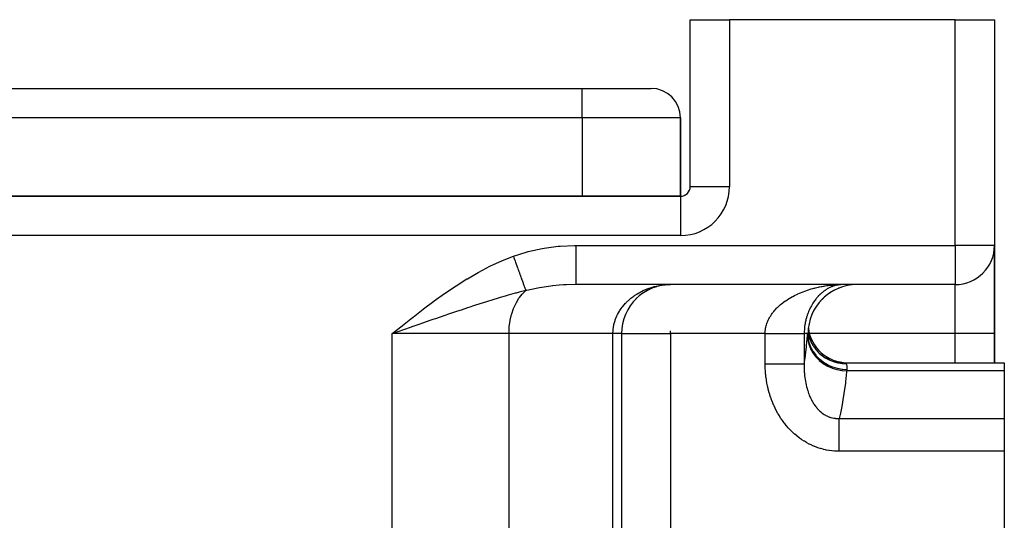
# Model space of a CAD drawing. Extents: x 96 to 1578, y -829 to 295.
# Drawn here: x 615 to 716, y -494 to -443 of the extents above; entities that cross this region are included whole.
import ezdxf

# ---------------------------------------------------------------- set-up
doc = ezdxf.new("R2010")
doc.units = 0
doc.linetypes.add('DASHED', pattern=[11.05, 8.7, -2.35])
doc.layers.get('0').update_dxf_attribs({"linetype": 'CONTINUOUS'})
doc.layers.add('NEVIDI', color=4, linetype='DASHED')

msp = doc.modelspace()

# ---------------------------------------------------------------- linework, layer by layer
at = {"color": 2}
for p, q in [((683.794603, -460.404015), (683.794603, -443.404015)), ((683.794603, -443.404015), (687.794603, -443.404015)), ((683.794603, -460.404015), (683.794603, -443.404015)), ((710.794603, -443.404015), (687.794603, -443.404015)), ((710.794603, -443.404015), (714.794603, -443.404015)), ((714.794603, -443.404015), (714.794603, -466.404015)), ((714.794603, -443.404015), (714.794603, -466.404015)), ((556.794603, -450.404015), (672.794603, -450.404015)), ((556.794603, -450.404015), (672.794603, -450.404015)), ((672.794603, -450.404015), (679.794603, -450.404015)), ((682.794603, -461.404015), (682.794603, -453.404015)), ((682.794603, -453.404015), (682.794603, -461.404015)), ((682.794603, -461.404015), (546.794603, -461.404015)), ((546.794603, -461.404015), (682.794603, -461.404015)), ((714.794603, -466.404015), (714.791359, -466.404015)), ((714.794603, -466.404015), (714.794603, -475.404015)), ((714.794603, -475.404015), (714.794603, -466.404015)), ((710.794603, -470.404015), (672.134637, -470.404015)), ((710.794603, -470.404015), (672.134637, -470.404015)), ((681.306228, -470.4279), (680.825622, -470.498713)), ((681.794603, -470.404015), (681.291333, -470.428916)), ((681.464221, -470.421264), (681.794603, -470.404015)), ((681.794603, -470.408068), (681.794603, -470.404015)), ((699.261175, -470.404015), (699.111382, -470.408077)), ((699.17505, -470.405461), (699.123046, -470.407728)), ((699.261175, -470.404015), (699.17505, -470.405461)), ((700.794603, -470.404015), (700.293305, -470.431118)), ((710.794603, -470.400771), (710.794603, -470.404015)), ((678.630203, -471.531465), (678.260412, -471.865353)), ((679.026662, -471.239143), (678.630203, -471.531465)), ((679.446618, -470.988931), (679.026662, -471.239143)), ((679.88984, -470.780655), (679.446618, -470.988931)), ((680.353113, -470.616099), (679.88984, -470.780655)), ((697.614555, -471.551775), (697.439815, -471.697871)), ((698.081537, -471.209168), (697.836068, -471.37387)), ((698.589331, -470.919995), (698.345369, -471.048707)), ((699.128591, -470.6909), (698.912283, -470.777244)), ((697.356736, -471.773441), (697.040751, -472.099843)), ((676.794603, -475.404015), (676.794603, -537.404015)), ((676.794603, -475.404015), (676.798656, -475.404015)), ((676.794603, -475.404015), (676.794603, -537.404015)), ((695.75119, -475.404017), (695.749294, -475.404015)), ((695.768305, -475.404016), (695.75119, -475.404017)), ((695.770504, -475.404013), (695.768305, -475.404016)), ((695.782947, -475.404017), (695.770504, -475.404013)), ((695.784421, -475.404018), (695.782951, -475.404017)), ((695.791784, -475.404012), (695.784421, -475.404018)), ((695.794605, -475.404023), (695.79249, -475.404012)), ((695.794603, -475.442314), (695.794603, -475.447241)), ((695.794603, -475.447241), (695.794603, -475.442314)), ((695.794603, -475.447241), (695.794603, -475.442314)), ((695.794604, -475.404016), (695.913252, -475.773286)), ((695.794604, -475.404017), (695.913154, -475.773385)), ((695.794604, -475.404018), (695.909077, -475.77736)), ((695.794604, -475.404018), (695.895658, -475.765467)), ((695.797366, -475.452702), (695.797709, -475.458758)), ((695.804129, -475.478141), (695.805215, -475.486592)), ((714.794603, -478.360796), (714.794603, -475.404015)), ((714.794603, -475.404015), (714.794603, -478.360796)), ((695.913252, -475.773286), (696.092877, -476.180792)), ((697.591512, -477.79054), (697.985239, -477.998899)), ((698.399718, -478.162196), (698.82981, -478.278388)), ((698.82981, -478.278388), (699.270174, -478.346045)), ((699.656265, -478.360796), (715.794603, -478.360796)), ((699.657117, -478.362907), (699.656265, -478.360796)), ((699.657869, -478.364764), (699.657117, -478.362907)), ((715.794603, -478.360796), (715.794603, -479.187474)), ((715.794603, -479.187474), (715.794603, -484.038274)), ((715.794603, -484.038274), (715.794603, -487.396662)), ((715.794603, -487.396662), (715.794603, -497.729678))]:
    msp.add_line(p, q, dxfattribs=at)
for centre, radius, start, end in [((679.794603, -453.404015), 3, 0, 90), ((682.794603, -460.404015), 1, 270, 360), ((710.794603, -466.404015), 4, 270, 360), ((681.794603, -475.404015), 5, 103.085109, 107.418251), ((681.794603, -475.404015), 5, 95.557758, 97.425138), ((700.794603, -475.404015), 5, 90, 180), ((681.794603, -475.404015), 5, 117.791398, 131.383475), ((681.794603, -475.404015), 5, 112.20984, 115.07998), ((681.794603, -475.404015), 5, 109.495029, 109.692307), ((681.794603, -475.404015), 5, 106.618216, 107.623499), ((681.794603, -475.404015), 5, 105.983969, 106.68878), ((681.794603, -475.404015), 5, 133.704766, 180), ((699.794603, -474.360796), 4, 187.139813, 270)]:
    msp.add_arc(centre, radius, start, end, dxfattribs=at)
at = {"layer": 'NEVIDI', "color": 7, "linetype": 'CONTINUOUS'}
for p, q in [((687.794603, -443.404015), (687.794603, -460.404015)), ((710.794603, -466.404015), (710.794603, -443.404015)), ((672.794603, -453.404015), (672.794603, -450.404015)), ((672.794603, -453.404015), (556.794603, -453.404015)), ((672.794603, -453.404015), (672.794603, -461.404015)), ((682.794603, -453.404015), (672.794603, -453.404015)), ((683.794603, -460.404015), (687.794603, -460.404015)), ((682.794603, -461.404015), (682.794603, -465.404015)), ((682.794603, -465.404015), (546.794603, -465.404015)), ((668.901603, -466.684359), (670.329107, -466.491256)), ((670.329107, -466.491256), (670.541674, -466.471908)), ((670.541674, -466.471908), (671.990218, -466.404549)), ((671.990218, -466.404549), (672.134637, -466.404015)), ((672.134637, -466.404015), (710.794603, -466.404015)), ((672.134637, -466.404015), (672.134637, -466.629438)), ((710.794603, -466.404015), (710.794603, -470.400771)), ((714.791359, -466.404015), (710.794603, -466.404015)), ((664.662352, -467.949861), (665.764966, -467.515908)), ((665.764967, -467.515908), (667.080651, -467.094429)), ((665.764967, -467.515908), (665.769241, -467.52767)), ((665.769241, -467.52767), (665.821368, -467.671122)), ((667.080651, -467.094429), (667.286418, -467.03838)), ((667.286418, -467.03838), (668.69145, -466.722088)), ((668.69145, -466.722088), (668.901603, -466.684359)), ((672.134637, -466.629438), (672.134637, -466.868944)), ((672.134637, -466.868944), (672.134637, -466.891826)), ((672.134637, -466.891826), (672.134637, -467.13035)), ((672.134637, -467.13035), (672.134637, -467.394645)), ((672.134637, -467.394645), (672.134637, -467.416985)), ((672.134637, -467.416985), (672.134637, -467.619708)), ((662.245859, -469.126414), (663.382612, -468.53551)), ((663.382612, -468.53551), (663.439863, -468.507479)), ((663.439863, -468.507479), (664.603553, -467.974863)), ((664.603553, -467.974863), (664.662352, -467.949861)), ((665.821368, -467.671122), (665.828538, -467.690855)), ((665.828538, -467.690855), (665.880543, -467.833971)), ((665.880543, -467.833971), (665.886545, -467.85049)), ((665.886545, -467.85049), (665.887652, -467.853535)), ((665.887652, -467.853535), (665.939546, -467.99635)), ((665.939546, -467.99635), (665.946603, -468.015773)), ((665.946603, -468.015773), (665.998194, -468.157755)), ((665.998194, -468.157755), (666.005177, -468.176972)), ((666.005177, -468.176972), (666.018955, -468.21489)), ((666.018955, -468.21489), (666.024873, -468.231177)), ((666.024873, -468.231177), (666.056378, -468.317882)), ((666.056378, -468.317882), (666.063297, -468.336926)), ((666.063297, -468.336926), (666.113978, -468.476404)), ((666.113978, -468.476404), (666.120865, -468.495359)), ((666.120865, -468.495359), (666.154702, -468.588482)), ((672.134637, -467.619708), (672.134637, -467.902675)), ((672.134637, -467.902675), (672.134637, -467.92407)), ((672.134637, -467.92407), (672.134637, -468.089653)), ((672.134637, -468.089653), (672.134637, -468.384096)), ((672.134637, -468.384096), (672.134637, -468.404014)), ((672.134637, -468.404014), (672.134637, -468.532717)), ((672.134637, -468.532717), (672.134637, -468.829943)), ((661.076966, -469.799529), (662.189634, -469.157303)), ((662.189634, -469.157303), (662.245859, -469.126414)), ((666.154702, -468.588482), (666.160473, -468.604363)), ((666.160473, -468.604363), (666.171001, -468.633338)), ((666.171001, -468.633338), (666.177767, -468.651959)), ((666.177767, -468.651959), (666.22722, -468.788059)), ((666.22722, -468.788059), (666.233887, -468.806408)), ((666.233887, -468.806408), (666.282568, -468.940384)), ((666.282568, -468.940384), (666.286407, -468.95095)), ((666.286407, -468.95095), (666.28911, -468.958389)), ((666.28911, -468.958389), (666.29197, -468.966259)), ((666.29197, -468.966259), (666.336925, -469.089979)), ((666.336925, -469.089979), (666.343356, -469.107679)), ((666.343356, -469.107679), (666.390209, -469.236624)), ((666.390209, -469.236624), (666.396514, -469.253976)), ((666.396514, -469.253976), (666.412616, -469.298289)), ((666.412616, -469.298289), (666.417913, -469.312867)), ((666.417913, -469.312867), (666.442317, -469.380027)), ((666.442317, -469.380027), (666.448461, -469.396936)), ((666.448461, -469.396936), (666.493155, -469.519935)), ((666.493155, -469.519935), (666.49915, -469.536433)), ((666.49915, -469.536433), (666.532081, -469.627061)), ((672.134637, -468.829943), (672.134637, -468.848196)), ((672.134637, -468.848196), (672.134637, -468.94207)), ((672.134637, -468.94207), (672.134637, -469.232441)), ((672.134637, -469.232441), (672.134637, -469.248713)), ((672.134637, -469.248713), (672.134637, -469.311048)), ((672.134637, -469.311048), (672.134637, -469.584398)), ((658.804427, -471.28009), (659.876159, -470.555401)), ((659.876159, -470.555401), (659.930217, -470.520051)), ((659.930217, -470.520051), (661.02182, -469.832853)), ((661.02182, -469.832853), (661.076966, -469.799529)), ((666.532081, -469.627061), (666.537058, -469.640757)), ((666.537058, -469.640757), (666.54264, -469.65612)), ((666.54264, -469.65612), (666.548462, -469.672141)), ((666.548462, -469.672141), (666.590656, -469.788259)), ((666.590656, -469.788259), (666.596285, -469.803753)), ((666.596285, -469.803753), (666.637087, -469.916041)), ((666.637087, -469.916041), (666.642538, -469.931042)), ((666.642538, -469.931042), (666.643521, -469.933746)), ((666.643521, -469.933746), (666.648125, -469.946417)), ((666.648125, -469.946417), (666.681891, -470.039346)), ((666.681891, -470.039346), (666.687135, -470.053778)), ((666.687135, -470.053778), (666.724964, -470.157886)), ((666.724964, -470.157886), (666.729996, -470.171734)), ((666.729996, -470.171734), (666.745768, -470.21514)), ((666.745768, -470.21514), (666.749932, -470.226599)), ((666.749932, -470.226599), (666.766265, -470.271551)), ((666.766265, -470.271551), (666.771073, -470.284782)), ((666.771073, -470.284782), (666.805623, -470.379871)), ((666.805623, -470.379871), (666.810208, -470.392487)), ((666.810208, -470.392487), (666.837751, -470.468291)), ((666.837751, -470.468291), (666.84147, -470.478526)), ((666.84147, -470.478526), (666.843035, -470.482832)), ((666.843035, -470.482832), (666.847377, -470.494782)), ((666.847377, -470.494782), (666.878444, -470.580285)), ((669.575487, -470.559756), (668.44348, -470.726688)), ((669.743903, -470.540085), (669.575487, -470.559756)), ((669.801341, -470.533679), (669.743903, -470.540085)), ((670.422186, -470.474236), (669.801341, -470.533679)), ((670.880558, -470.441869), (670.422186, -470.474236)), ((671.049607, -470.432413), (670.880558, -470.441869)), ((671.179007, -470.426081), (671.049607, -470.432413)), ((672.134637, -470.404015), (671.179007, -470.426081)), ((672.134637, -469.584398), (672.134637, -469.598331)), ((672.134637, -469.598331), (672.134637, -469.63378)), ((672.134637, -469.63378), (672.134637, -469.87956)), ((672.134637, -469.87956), (672.134637, -469.890942)), ((672.134637, -469.890942), (672.134637, -469.905132)), ((672.134637, -469.905132), (672.134637, -470.112629)), ((672.134637, -470.112629), (672.134637, -470.120778)), ((672.134637, -470.121165), (672.134637, -470.277255)), ((672.134637, -470.277255), (672.134637, -470.279365)), ((672.134637, -470.279365), (672.134637, -470.285014)), ((672.134637, -470.285014), (672.134637, -470.372198)), ((672.134637, -470.372198), (672.134637, -470.376908)), ((672.134637, -470.376908), (672.134637, -470.379522)), ((672.134637, -470.379522), (672.134637, -470.404015)), ((680.129489, -470.612852), (680.478336, -470.533679)), ((680.478336, -470.533679), (680.582579, -470.513786)), ((680.582579, -470.513786), (680.677078, -470.497221)), ((680.677078, -470.497221), (681.136387, -470.436219)), ((681.136387, -470.436219), (681.232038, -470.427529)), ((681.232038, -470.427529), (681.249628, -470.42608)), ((681.249628, -470.42608), (681.697795, -470.404711)), ((697.246704, -470.583215), (697.366276, -470.562443)), ((697.366276, -470.562443), (697.424684, -470.552774)), ((697.424684, -470.552774), (697.532197, -470.535793)), ((697.532197, -470.535793), (697.710556, -470.509934)), ((697.710556, -470.509934), (697.818512, -470.495674)), ((697.818512, -470.495674), (697.997504, -470.474325)), ((697.997504, -470.474325), (698.105579, -470.462813)), ((698.105579, -470.462813), (698.284775, -470.446002)), ((698.284775, -470.446002), (698.31095, -470.443783)), ((698.31095, -470.443783), (698.39337, -470.437191)), ((698.432642, -470.535754), (698.346578, -470.564472)), ((698.39337, -470.437191), (698.573044, -470.42489)), ((698.439288, -470.533655), (698.432642, -470.535754)), ((698.484569, -470.519811), (698.439288, -470.533655)), ((698.570578, -470.495676), (698.484569, -470.519811)), ((698.573044, -470.42489), (698.681909, -470.418815)), ((698.708632, -470.462813), (698.622531, -470.482461)), ((698.681909, -470.418815), (698.862101, -470.411048)), ((698.846691, -470.437191), (698.760598, -470.452318)), ((698.862101, -470.411048), (698.971292, -470.407729)), ((698.971292, -470.407729), (699.152117, -470.404541)), ((699.123046, -470.407728), (699.104631, -470.409021)), ((710.794603, -475.404015), (710.794603, -470.404015)), ((657.700571, -472.069781), (658.751521, -471.316987)), ((658.751521, -471.316987), (658.804427, -471.28009)), ((665.0218, -471.548088), (664.935819, -471.572607)), ((665.252551, -471.483012), (665.0218, -471.548088)), ((665.967266, -471.28875), (665.252551, -471.483012)), ((666.066075, -471.262837), (665.967266, -471.28875)), ((666.374481, -471.18356), (666.066075, -471.262837)), ((667.038847, -471.021733), (666.374481, -471.18356)), ((666.395939, -471.718949), (666.680111, -471.366826)), ((666.680111, -471.366826), (666.75278, -471.288802)), ((666.75278, -471.288802), (667.038847, -471.021733)), ((666.878444, -470.580285), (666.882536, -470.591545)), ((666.882536, -470.591545), (666.911721, -470.671869)), ((666.911721, -470.671869), (666.915577, -470.682479)), ((666.915577, -470.682479), (666.918528, -470.690602)), ((666.918528, -470.690602), (666.921744, -470.699452)), ((666.921744, -470.699452), (666.942856, -470.757555)), ((666.942856, -470.757555), (666.946432, -470.767398)), ((666.946432, -470.767398), (666.971766, -470.837119)), ((666.971766, -470.837119), (666.975076, -470.84623)), ((666.975076, -470.84623), (666.987229, -470.879675)), ((666.987229, -470.879675), (666.989907, -470.887046)), ((666.989907, -470.887046), (666.99841, -470.910446)), ((666.99841, -470.910446), (667.001442, -470.918792)), ((667.001442, -470.918792), (667.022737, -470.977394)), ((667.022737, -470.977394), (667.025487, -470.984962)), ((667.025487, -470.984962), (667.038848, -471.021732)), ((667.093465, -471.008329), (667.038847, -471.021733)), ((667.149628, -470.994714), (667.093465, -471.008329)), ((668.276133, -470.756591), (667.149628, -470.994714)), ((668.430781, -470.728909), (668.276133, -470.756591)), ((668.44348, -470.726688), (668.430781, -470.728909)), ((678.035514, -471.572074), (678.113065, -471.517985)), ((678.113065, -471.517985), (678.344924, -471.366835)), ((678.344924, -471.366835), (678.497816, -471.27521)), ((678.497816, -471.27521), (678.580438, -471.22818)), ((678.580438, -471.22818), (678.98668, -471.020293)), ((678.98668, -471.020293), (679.012599, -471.00827)), ((679.012599, -471.00827), (679.073084, -470.980761)), ((679.073084, -470.980761), (679.499522, -470.807606)), ((679.499522, -470.807606), (679.590956, -470.774991)), ((679.590956, -470.774991), (679.728033, -470.728934)), ((679.728033, -470.728934), (680.036119, -470.637412)), ((680.036119, -470.637412), (680.129489, -470.612852)), ((694.243278, -471.605005), (694.400405, -471.522427)), ((694.400405, -471.522427), (694.49604, -471.474169)), ((694.49604, -471.474169), (694.6565, -471.39644)), ((694.6565, -471.39644), (694.719836, -471.366836)), ((694.719836, -471.366836), (694.754615, -471.350831)), ((694.754615, -471.350831), (694.91865, -471.277687)), ((694.91865, -471.277687), (695.01877, -471.234885)), ((695.01877, -471.234885), (695.185873, -471.166432)), ((695.185873, -471.166432), (695.287566, -471.126542)), ((695.287566, -471.126542), (695.456991, -471.062951)), ((695.456991, -471.062951), (695.555285, -471.027653)), ((695.555285, -471.027653), (695.560026, -471.025979)), ((695.560026, -471.025979), (695.731302, -470.967278)), ((695.731302, -470.967278), (695.835186, -470.933309)), ((695.835186, -470.933309), (696.008594, -470.879277)), ((696.008594, -470.879277), (696.113805, -470.848084)), ((696.113805, -470.848084), (696.288939, -470.798757)), ((696.288939, -470.798757), (696.39517, -470.770386)), ((696.39517, -470.770386), (696.442553, -470.758102)), ((696.442553, -470.758102), (696.571425, -470.725839)), ((696.571425, -470.725839), (696.67815, -470.70037)), ((696.67815, -470.70037), (696.855066, -470.660606)), ((696.870493, -471.554795), (696.823619, -471.604957)), ((696.855066, -470.660606), (696.961986, -470.638038)), ((696.948903, -471.474135), (696.870493, -471.554795)), ((696.996619, -471.42696), (696.948903, -471.474135)), ((696.961986, -470.638038), (697.139508, -470.602964)), ((697.059248, -471.367142), (696.996619, -471.42696)), ((697.07672, -471.350868), (697.059248, -471.367142)), ((697.125421, -471.306436), (697.07672, -471.350868)), ((697.207118, -471.234885), (697.125421, -471.306436)), ((697.139508, -470.602964), (697.246704, -470.583215)), ((697.256588, -471.193311), (697.207118, -471.234885)), ((697.33948, -471.126511), (697.256588, -471.193311)), ((697.389426, -471.087947), (697.33948, -471.126511)), ((697.473225, -471.025998), (697.389426, -471.087947)), ((697.497952, -471.008364), (697.473225, -471.025998)), ((697.52374, -470.990282), (697.497952, -471.008364)), ((697.608105, -470.933284), (697.52374, -470.990282)), ((697.659142, -470.90038), (697.608105, -470.933284)), ((697.744245, -470.848089), (697.659142, -470.90038)), ((697.795702, -470.818007), (697.744245, -470.848089)), ((697.881476, -470.770374), (697.795702, -470.818007)), ((697.933295, -470.743095), (697.881476, -470.770374)), ((697.96136, -470.728786), (697.933295, -470.743095)), ((698.019114, -470.700362), (697.96136, -470.728786)), ((698.071016, -470.675973), (698.019114, -470.700362)), ((698.156846, -470.638015), (698.071016, -470.675973)), ((698.208768, -470.616478), (698.156846, -470.638015)), ((698.294714, -470.583169), (698.208768, -470.616478)), ((698.346578, -470.564472), (698.294714, -470.583169)), ((656.614524, -472.882869), (657.650213, -472.106746)), ((657.650213, -472.106746), (657.700571, -472.069781)), ((662.443342, -472.333823), (661.691809, -472.577443)), ((662.578982, -472.290397), (662.443342, -472.333823)), ((662.802545, -472.219225), (662.578982, -472.290397)), ((662.915126, -472.183583), (662.802545, -472.219225)), ((663.774761, -471.916392), (662.915126, -472.183583)), ((664.100251, -471.817817), (663.774761, -471.916392)), ((664.432453, -471.718897), (664.100251, -471.817817)), ((664.935819, -471.572607), (664.432453, -471.718897)), ((665.815941, -472.780241), (666.041587, -472.29406)), ((666.041587, -472.29406), (666.081664, -472.219271)), ((666.081664, -472.219271), (666.340233, -471.797993)), ((666.340233, -471.797993), (666.395939, -471.718949)), ((676.920004, -472.620114), (677.202871, -472.294069)), ((677.202871, -472.294069), (677.211257, -472.285193)), ((677.211257, -472.285193), (677.275733, -472.218287)), ((677.275733, -472.218287), (677.603429, -471.910661)), ((677.603429, -471.910661), (677.675425, -471.849452)), ((677.675425, -471.849452), (677.737887, -471.798003)), ((677.737887, -471.798003), (678.035514, -471.572074)), ((692.788237, -472.629993), (692.864845, -472.560077)), ((692.864845, -472.560077), (692.995139, -472.446571)), ((692.995139, -472.446571), (693.075698, -472.379515)), ((693.075698, -472.379515), (693.211664, -472.271264)), ((693.211664, -472.271264), (693.263654, -472.231399)), ((693.263654, -472.231399), (693.295481, -472.20739)), ((693.295481, -472.20739), (693.436199, -472.104664)), ((693.436199, -472.104664), (693.522496, -472.04428)), ((693.522496, -472.04428), (693.667509, -471.946958)), ((693.667509, -471.946958), (693.756318, -471.889767)), ((693.756318, -471.889767), (693.905676, -471.797439)), ((693.905676, -471.797439), (693.951195, -471.770219)), ((693.951195, -471.770219), (693.996718, -471.743408)), ((693.996718, -471.743408), (694.149903, -471.656107)), ((694.149903, -471.656107), (694.243278, -471.605005)), ((696.134985, -472.56012), (696.071751, -472.6762)), ((696.174214, -472.491332), (696.134985, -472.56012)), ((696.240865, -472.379576), (696.174214, -472.491332)), ((696.281956, -472.31364), (696.240865, -472.379576)), ((696.294467, -472.293986), (696.281956, -472.31364)), ((696.35104, -472.207439), (696.294467, -472.293986)), ((696.393441, -472.144952), (696.35104, -472.207439)), ((696.464607, -472.04433), (696.393441, -472.144952)), ((696.508134, -471.985244), (696.464607, -472.04433)), ((696.581345, -471.889773), (696.508134, -471.985244)), ((696.625998, -471.833821), (696.581345, -471.889773)), ((696.655308, -471.797989), (696.625998, -471.833821)), ((696.701029, -471.743456), (696.655308, -471.797989)), ((696.746746, -471.690528), (696.701029, -471.743456)), ((696.800619, -471.630122), (696.746746, -471.690528)), ((696.823619, -471.604957), (696.800619, -471.630122)), ((655.541738, -473.713545), (656.566391, -472.919615)), ((656.566391, -472.919615), (656.614524, -472.882869)), ((658.787403, -473.5517), (657.836915, -473.877118)), ((659.148504, -473.428664), (658.787403, -473.5517)), ((659.258665, -473.391207), (659.148504, -473.428664)), ((659.972012, -473.14967), (659.258665, -473.391207)), ((660.081489, -473.112777), (659.972012, -473.14967)), ((660.435749, -472.993767), (660.081489, -473.112777)), ((661.076392, -472.780198), (660.435749, -472.993767)), ((661.347164, -472.690669), (661.076392, -472.780198)), ((661.691809, -472.577443), (661.347164, -472.690669)), ((665.449367, -474.040442), (665.588653, -473.444176)), ((665.588653, -473.444176), (665.603829, -473.391176)), ((665.603829, -473.391176), (665.789548, -472.8461)), ((665.789548, -472.8461), (665.815941, -472.780241)), ((676.319197, -473.586574), (676.358162, -473.504942)), ((676.358162, -473.504942), (676.38851, -473.444079)), ((676.38851, -473.444079), (676.566272, -473.125448)), ((676.566272, -473.125448), (676.613804, -473.049096)), ((676.613804, -473.049096), (676.750083, -472.846139)), ((676.750083, -472.846139), (676.863898, -472.691849)), ((676.863898, -472.691849), (676.920004, -472.620114)), ((691.988624, -473.574142), (692.08018, -473.437073)), ((692.08018, -473.437073), (692.138305, -473.35555)), ((692.138305, -473.35555), (692.181776, -473.297008)), ((692.181776, -473.297008), (692.238352, -473.223628)), ((692.238352, -473.223628), (692.301374, -473.145279)), ((692.301374, -473.145279), (692.409467, -473.018233)), ((692.409467, -473.018233), (692.477209, -472.942792)), ((692.477209, -472.942792), (692.592974, -472.820388)), ((692.592974, -472.820388), (692.665055, -472.747919)), ((692.665055, -472.747919), (692.670001, -472.743044)), ((692.670001, -472.743044), (692.788237, -472.629993)), ((695.720388, -473.49071), (695.692591, -473.574128)), ((695.736506, -473.444189), (695.720388, -473.49071)), ((695.768463, -473.355537), (695.736506, -473.444189)), ((695.798794, -473.275356), (695.768463, -473.355537)), ((695.850985, -473.145211), (695.798794, -473.275356)), ((695.883681, -473.068113), (695.850985, -473.145211)), ((695.939747, -472.942807), (695.883681, -473.068113)), ((695.974763, -472.868494), (695.939747, -472.942807)), ((695.98561, -472.846037), (695.974763, -472.868494)), ((696.034523, -472.747826), (695.98561, -472.846037)), ((696.071751, -472.6762), (696.034523, -472.747826)), ((654.431764, -474.592588), (654.477628, -474.556002)), ((654.477628, -474.556002), (655.495585, -473.749766)), ((656.130954, -474.464979), (655.405845, -474.715681)), ((655.495585, -473.749766), (655.541738, -473.713545)), ((656.502853, -474.336548), (656.130954, -474.464979)), ((657.361876, -474.04043), (656.502853, -474.336548)), ((657.469373, -474.003442), (657.361876, -474.04043)), ((657.556535, -473.973464), (657.469373, -474.003442)), ((657.836915, -473.877118), (657.556535, -473.973464)), ((665.355498, -474.715674), (665.442516, -474.077524)), ((665.442516, -474.077524), (665.449367, -474.040442)), ((675.980191, -474.64464), (675.995874, -474.563646)), ((675.995874, -474.563646), (676.014317, -474.477643)), ((676.014317, -474.477643), (676.124877, -474.077589)), ((676.124877, -474.077589), (676.12756, -474.069448)), ((676.12756, -474.069448), (676.156341, -473.985266)), ((676.156341, -473.985266), (676.319197, -473.586574)), ((691.528203, -474.600439), (691.55416, -474.508423)), ((691.55416, -474.508423), (691.557845, -474.496137)), ((691.557845, -474.496137), (691.602999, -474.357662)), ((691.602999, -474.357662), (691.635866, -474.267845)), ((691.635866, -474.267845), (691.696096, -474.120212)), ((691.696096, -474.120212), (691.735797, -474.032054)), ((691.735797, -474.032054), (691.807091, -473.887443)), ((691.807091, -473.887443), (691.808674, -473.884401)), ((691.808674, -473.884401), (691.853641, -473.800619)), ((691.853641, -473.800619), (691.935949, -473.658615)), ((691.935949, -473.658615), (691.988624, -473.574142)), ((695.471862, -474.508418), (695.450718, -474.660999)), ((695.486403, -474.417397), (695.471862, -474.508418)), ((695.513462, -474.267844), (695.486403, -474.417397)), ((695.531521, -474.178512), (695.513462, -474.267844)), ((695.553708, -474.077364), (695.531521, -474.178512)), ((695.56429, -474.0319), (695.553708, -474.077364)), ((695.585767, -473.944267), (695.56429, -474.0319)), ((695.624105, -473.800565), (695.585767, -473.944267)), ((695.648937, -473.714559), (695.624105, -473.800565)), ((695.692591, -473.574128), (695.648937, -473.714559)), ((653.418127, -475.404015), (654.431764, -474.592588)), ((653.795951, -475.27312), (653.418127, -475.404015)), ((653.418127, -601.948171), (653.418127, -475.404015)), ((665.324008, -475.404015), (653.418127, -475.404015)), ((654.778184, -474.932922), (653.795951, -475.27312)), ((655.152683, -474.803283), (654.778184, -474.932922)), ((655.168278, -474.797885), (655.152683, -474.803283)), ((655.405845, -474.715681), (655.168278, -474.797885)), ((665.324008, -475.404015), (665.353769, -474.734747)), ((665.324008, -601.948171), (665.324008, -475.404015)), ((675.910882, -475.404015), (665.324008, -475.404015)), ((665.353769, -474.734747), (665.355498, -474.715674)), ((675.910882, -475.404015), (675.924361, -475.068333)), ((675.910882, -537.404015), (675.910882, -475.404015)), ((675.980533, -475.404015), (675.910882, -475.404015)), ((675.924361, -475.068333), (675.932324, -474.980789)), ((675.932324, -474.980789), (675.964648, -474.734749)), ((675.964648, -474.734749), (675.980191, -474.64464)), ((675.998689, -475.404015), (675.980533, -475.404015)), ((676.043466, -475.404015), (675.998689, -475.404015)), ((676.082292, -475.404015), (676.043466, -475.404015)), ((676.099283, -475.404015), (676.082292, -475.404015)), ((676.177719, -475.404015), (676.099283, -475.404015)), ((676.19372, -475.404015), (676.177719, -475.404015)), ((676.266915, -475.404015), (676.19372, -475.404015)), ((676.281827, -475.404015), (676.266915, -475.404015)), ((676.308241, -475.404015), (676.281827, -475.404015)), ((676.349581, -475.404015), (676.308241, -475.404015)), ((676.363333, -475.404015), (676.349581, -475.404015)), ((676.425559, -475.404015), (676.363333, -475.404015)), ((676.438123, -475.404015), (676.425559, -475.404015)), ((676.494788, -475.404015), (676.438123, -475.404015)), ((676.506149, -475.404015), (676.494788, -475.404015)), ((676.51853, -475.404015), (676.506149, -475.404015)), ((676.557086, -475.404015), (676.51853, -475.404015)), ((676.567225, -475.404015), (676.557086, -475.404015)), ((676.612313, -475.404015), (676.567225, -475.404015)), ((676.621223, -475.404015), (676.612313, -475.404015)), ((676.6604, -475.404015), (676.621223, -475.404015)), ((676.668036, -475.404015), (676.6604, -475.404015)), ((676.671076, -475.404015), (676.668036, -475.404015)), ((676.701218, -475.404015), (676.671076, -475.404015)), ((676.7076, -475.404015), (676.701218, -475.404015)), ((676.734741, -475.404015), (676.7076, -475.404015)), ((676.739836, -475.404015), (676.734741, -475.404015)), ((676.760892, -475.404015), (676.739836, -475.404015)), ((676.763601, -475.404015), (676.760892, -475.404015)), ((676.76468, -475.404015), (676.763601, -475.404015)), ((676.77959, -475.404015), (676.76468, -475.404015)), ((676.782091, -475.404015), (676.77959, -475.404015)), ((676.790839, -475.404015), (676.782091, -475.404015)), ((676.792035, -475.404015), (676.790839, -475.404015)), ((676.794603, -475.404015), (676.792035, -475.404015)), ((676.798656, -475.404015), (681.794603, -475.404015)), ((681.794603, -475.404015), (681.794603, -475.122165)), ((681.794603, -475.404015), (681.794603, -509.676561)), ((691.421702, -475.404015), (681.794603, -475.404015)), ((691.421702, -475.404015), (691.422219, -475.349002)), ((691.421702, -478.469251), (691.421702, -475.404015)), ((691.421702, -475.404015), (691.45984, -475.404015)), ((691.422219, -475.349002), (691.425419, -475.25485)), ((691.425419, -475.25485), (691.434841, -475.122318)), ((691.434841, -475.122318), (691.437123, -475.098689)), ((691.437123, -475.098689), (691.448121, -475.003837)), ((691.448121, -475.003837), (691.472601, -474.84807)), ((691.45984, -475.404015), (691.529275, -475.404015)), ((691.472601, -474.84807), (691.491253, -474.754192)), ((691.491253, -474.754192), (691.528203, -474.600439)), ((691.529275, -475.404015), (691.632318, -475.404015)), ((691.632318, -475.404015), (691.701697, -475.404015)), ((691.701697, -475.404015), (691.797448, -475.404015)), ((691.797448, -475.404015), (691.804269, -475.404015)), ((691.804269, -475.404015), (691.873547, -475.404015)), ((691.873547, -475.404015), (691.975752, -475.404015)), ((691.975752, -475.404015), (692.044493, -475.404015)), ((692.044493, -475.404015), (692.146077, -475.404015)), ((692.146077, -475.404015), (692.214281, -475.404015)), ((692.214281, -475.404015), (692.306446, -475.404015)), ((692.306446, -475.404015), (692.315059, -475.404015)), ((692.315059, -475.404015), (692.382698, -475.404015)), ((692.382698, -475.404015), (692.48237, -475.404015)), ((692.48237, -475.404015), (692.54936, -475.404015)), ((692.54936, -475.404015), (692.647853, -475.404015)), ((692.647853, -475.404015), (692.713786, -475.404015)), ((692.713786, -475.404015), (692.800751, -475.404015)), ((692.800751, -475.404015), (692.810898, -475.404015)), ((692.810898, -475.404015), (692.875808, -475.404015)), ((692.875808, -475.404015), (692.971484, -475.404015)), ((692.971484, -475.404015), (693.035162, -475.404015)), ((693.035162, -475.404015), (693.128993, -475.404015)), ((693.128993, -475.404015), (693.191602, -475.404015)), ((693.191602, -475.404015), (693.272154, -475.404015)), ((693.272154, -475.404015), (693.283501, -475.404015)), ((693.283501, -475.404015), (693.344687, -475.404015)), ((693.344687, -475.404015), (693.43445, -475.404015)), ((693.43445, -475.404015), (693.494153, -475.404015)), ((693.494153, -475.404015), (693.581677, -475.404015)), ((693.581677, -475.404015), (693.639865, -475.404015)), ((693.639865, -475.404015), (693.712829, -475.404015)), ((693.712829, -475.404015), (693.724947, -475.404015)), ((693.724947, -475.404015), (693.781385, -475.404015)), ((693.781385, -475.404015), (693.863773, -475.404015)), ((693.863773, -475.404015), (693.918457, -475.404015)), ((693.918457, -475.404015), (693.998173, -475.404015)), ((693.998173, -475.404015), (694.050942, -475.404015)), ((694.050942, -475.404015), (694.115364, -475.404015)), ((694.115364, -475.404015), (694.127763, -475.404015)), ((694.127763, -475.404015), (694.178532, -475.404015)), ((694.178532, -475.404015), (694.252315, -475.404015)), ((694.252315, -475.404015), (694.300989, -475.404015)), ((694.300989, -475.404015), (694.371589, -475.404015)), ((694.371589, -475.404015), (694.418036, -475.404015)), ((694.418036, -475.404015), (694.473188, -475.404015)), ((694.473188, -475.404015), (694.485315, -475.404015)), ((694.485315, -475.404015), (694.529555, -475.404015)), ((694.529555, -475.404015), (694.59345, -475.404015)), ((694.59345, -475.404015), (694.635331, -475.404015)), ((694.635331, -475.404015), (694.695617, -475.404015)), ((694.695617, -475.404015), (694.73505, -475.404015)), ((694.73505, -475.404015), (694.780431, -475.404015)), ((694.780431, -475.404015), (694.791683, -475.404015)), ((694.791683, -475.404015), (694.828629, -475.404015)), ((694.828629, -475.404015), (694.881535, -475.404015)), ((694.881535, -475.404015), (694.915899, -475.404015)), ((694.915899, -475.404015), (694.964859, -475.404015)), ((694.964859, -475.404015), (694.996614, -475.404015)), ((694.996614, -475.404015), (695.031898, -475.404015)), ((695.031898, -475.404015), (695.041648, -475.404015)), ((695.041648, -475.404015), (695.070661, -475.404015)), ((695.070661, -475.404015), (695.111664, -475.404015)), ((695.111664, -475.404015), (695.137921, -475.404015)), ((695.137921, -475.404015), (695.174868, -475.404015)), ((695.174868, -475.404015), (695.198316, -475.404015)), ((695.198316, -475.404015), (695.223412, -475.404015)), ((695.223412, -475.404015), (695.231043, -475.404015)), ((695.231043, -475.404015), (695.251665, -475.404015)), ((695.251665, -475.404015), (695.280119, -475.404015)), ((695.280119, -475.404015), (695.297854, -475.404015)), ((695.297854, -475.404015), (695.322019, -475.404015)), ((695.322019, -475.404015), (695.336834, -475.404015)), ((695.336834, -475.404015), (695.351794, -475.404015)), ((695.351794, -475.404015), (695.35668, -475.404015)), ((695.35668, -475.404015), (695.368542, -475.404015)), ((695.368542, -475.404015), (695.383986, -475.404015)), ((695.383986, -475.404015), (695.39291, -475.404015)), ((695.39291, -475.404015), (695.403931, -475.404015)), ((695.406214, -475.254674), (695.404358, -475.404015)), ((695.404358, -475.404015), (695.404358, -478.469251)), ((695.749293, -475.404015), (695.404358, -475.404015)), ((695.409319, -475.16018), (695.406214, -475.254674)), ((695.417741, -475.004002), (695.409319, -475.16018)), ((695.42484, -474.909424), (695.417741, -475.004002)), ((695.4398, -474.753982), (695.42484, -474.909424)), ((695.441973, -474.734427), (695.4398, -474.753982)), ((695.450718, -474.660999), (695.441973, -474.734427)), ((695.736463, -475.589542), (695.742675, -475.500404)), ((695.742675, -475.500404), (695.743572, -475.487438)), ((695.743572, -475.487438), (695.746166, -475.449758)), ((695.746166, -475.449758), (695.749293, -475.404011)), ((695.749293, -475.404011), (695.780503, -475.814894)), ((710.794603, -475.404015), (695.934268, -475.404015)), ((710.794603, -478.360796), (710.794603, -475.404015)), ((714.794603, -475.404015), (710.794603, -475.404015)), ((695.646724, -476.612178), (695.735672, -475.600813)), ((695.735672, -475.600815), (695.736463, -475.589542)), ((695.735672, -475.600815), (695.766672, -475.993154)), ((695.766672, -475.993154), (695.769613, -476.013619)), ((695.769613, -476.013619), (695.771102, -476.023646)), ((695.771102, -476.023646), (695.867544, -476.460573)), ((695.780503, -475.814894), (695.781939, -475.825178)), ((695.781939, -475.825178), (695.784925, -475.845863)), ((695.784925, -475.845863), (695.881619, -476.291279)), ((695.867544, -476.460573), (695.873401, -476.480332)), ((695.873401, -476.480332), (695.876391, -476.490253)), ((695.876391, -476.490253), (696.036104, -476.912896)), ((695.881619, -476.291279), (695.884529, -476.301316)), ((695.884529, -476.301316), (695.890498, -476.32155)), ((695.890498, -476.32155), (696.050721, -476.752249)), ((695.895658, -475.765467), (695.901853, -475.783955)), ((695.901853, -475.783955), (695.916134, -475.825457)), ((695.916134, -475.825457), (696.063405, -476.186661)), ((696.071703, -476.2043), (696.090718, -476.243878)), ((696.090718, -476.243878), (696.279058, -476.585816)), ((695.489266, -477.89194), (695.60092, -477.025323)), ((695.60092, -477.025323), (695.629399, -476.773936)), ((695.629399, -476.773936), (695.646724, -476.612178)), ((696.036104, -476.912896), (696.044802, -476.931829)), ((696.044802, -476.931829), (696.049214, -476.941318)), ((696.049214, -476.941318), (696.269305, -477.34205)), ((696.050721, -476.752249), (696.055055, -476.761866)), ((696.055055, -476.761866), (696.063878, -476.78121)), ((696.063878, -476.78121), (696.284842, -477.189525)), ((696.269305, -477.34205), (696.280824, -477.360027)), ((696.280824, -477.360027), (696.286563, -477.368898)), ((696.284842, -477.189525), (696.290525, -477.198553)), ((696.286563, -477.368898), (696.563259, -477.740936)), ((696.289353, -476.602386), (696.312843, -476.639518)), ((696.290525, -477.198553), (696.302014, -477.216628)), ((696.302014, -477.216628), (696.579691, -477.595249)), ((696.312843, -476.639518), (696.539785, -476.957651)), ((696.539785, -476.957651), (696.551943, -476.972935)), ((696.551943, -476.972935), (696.579599, -477.007131)), ((696.579599, -477.007131), (696.842073, -477.297203)), ((696.842073, -477.297203), (696.85592, -477.310985)), ((696.85592, -477.310985), (696.887553, -477.341963)), ((696.887553, -477.341963), (697.182059, -477.600118)), ((691.422851, -478.628714), (691.421702, -478.469251)), ((691.421702, -478.469251), (691.595288, -478.469251)), ((691.595288, -478.469251), (691.797448, -478.469251)), ((691.797448, -478.469251), (691.859249, -478.469251)), ((691.859249, -478.469251), (692.095681, -478.469251)), ((692.095681, -478.469251), (692.306446, -478.469251)), ((692.306446, -478.469251), (692.354879, -478.469251)), ((692.354879, -478.469251), (692.584905, -478.469251)), ((692.584905, -478.469251), (692.800751, -478.469251)), ((692.800751, -478.469251), (692.835681, -478.469251)), ((692.835681, -478.469251), (693.056052, -478.469251)), ((693.056052, -478.469251), (693.272154, -478.469251)), ((693.272154, -478.469251), (693.294163, -478.469251)), ((693.294163, -478.469251), (693.501383, -478.469251)), ((693.501383, -478.469251), (693.712829, -478.469251)), ((693.712829, -478.469251), (693.723004, -478.469251)), ((693.723004, -478.469251), (693.913859, -478.469251)), ((693.913859, -478.469251), (694.115365, -478.469251)), ((694.115365, -478.469251), (694.286892, -478.469251)), ((694.286892, -478.469251), (694.465294, -478.469251)), ((694.465294, -478.469251), (694.47319, -478.469251)), ((694.47319, -478.469251), (694.61462, -478.469251)), ((694.61462, -478.469251), (694.766864, -478.469251)), ((694.766864, -478.469251), (694.780433, -478.469251)), ((694.780433, -478.469251), (694.891787, -478.469251)), ((694.891787, -478.469251), (695.015692, -478.469251)), ((695.015692, -478.469251), (695.031899, -478.469251)), ((695.031899, -478.469251), (695.114056, -478.469251)), ((695.114056, -478.469251), (695.207655, -478.469251)), ((695.207655, -478.469251), (695.223413, -478.469251)), ((695.223413, -478.469251), (695.277857, -478.469251)), ((695.277857, -478.469251), (695.339757, -478.469251)), ((695.339757, -478.469251), (695.351794, -478.469251)), ((695.351794, -478.469251), (695.380818, -478.469251)), ((695.380818, -478.469251), (695.404358, -478.469251)), ((695.401487, -478.570387), (695.399236, -478.737481)), ((695.402085, -478.54562), (695.401487, -478.570387)), ((695.404358, -478.469245), (695.402085, -478.54562)), ((695.40436, -478.469251), (695.465159, -478.061449)), ((695.465159, -478.061449), (695.489266, -477.89194)), ((696.563259, -477.740936), (696.577143, -477.757246)), ((696.577143, -477.757246), (696.584199, -477.765462)), ((696.579691, -477.595249), (696.586612, -477.603515)), ((696.584199, -477.765462), (696.912715, -478.102336)), ((696.586612, -477.603515), (696.600687, -477.620176)), ((696.600687, -477.620176), (696.930339, -477.96263)), ((696.912715, -478.102336), (696.928848, -478.116893)), ((696.928848, -478.116893), (696.936914, -478.12411)), ((696.930339, -477.96263), (696.938388, -477.970003)), ((696.936914, -478.12411), (697.311381, -478.419775)), ((696.938388, -477.970003), (696.954657, -477.984781)), ((696.954657, -477.984781), (697.3304, -478.284916)), ((697.182059, -477.600118), (697.197443, -477.612246)), ((697.197443, -477.612246), (697.232299, -477.639274)), ((697.232299, -477.639274), (697.555213, -477.862309)), ((697.311381, -478.419775), (697.329678, -478.432461)), ((697.329678, -478.432461), (697.338716, -478.438673)), ((697.3304, -478.284916), (697.339568, -478.29136)), ((697.338716, -478.438673), (697.752628, -478.688013)), ((697.339568, -478.29136), (697.357802, -478.304066)), ((697.357802, -478.304066), (697.772964, -478.55661)), ((697.555213, -477.862309), (697.571923, -477.872613)), ((697.571923, -477.872613), (697.609654, -477.895463)), ((697.609654, -477.895463), (697.956473, -478.080267)), ((697.772964, -478.55661), (697.782865, -478.561845)), ((697.782865, -478.561845), (697.802753, -478.572259)), ((697.802753, -478.572259), (698.250297, -478.772938)), ((697.956473, -478.080267), (697.974273, -478.088599)), ((697.974273, -478.088599), (698.014471, -478.107025)), ((698.014471, -478.107025), (698.380723, -478.251224)), ((698.380723, -478.251224), (698.399388, -478.25748)), ((698.399388, -478.25748), (698.441485, -478.271218)), ((698.441485, -478.271218), (698.822284, -478.37286)), ((698.822284, -478.37286), (698.841569, -478.376958)), ((698.841569, -478.376958), (698.885048, -478.385837)), ((698.885048, -478.385837), (699.275308, -478.443593)), ((699.275308, -478.443593), (699.294956, -478.445477)), ((699.294956, -478.445477), (699.339206, -478.449364)), ((699.339206, -478.449364), (699.69433, -478.462931)), ((699.656265, -478.360796), (699.658211, -478.365634)), ((699.658211, -478.365634), (699.659279, -478.368301)), ((699.659279, -478.368301), (699.6722, -478.401354)), ((699.6722, -478.401354), (699.674875, -478.408456)), ((699.674875, -478.408456), (699.682662, -478.429658)), ((699.682662, -478.429658), (699.69433, -478.46293)), ((699.69433, -478.46293), (699.696806, -478.470275)), ((699.696806, -478.470275), (699.721571, -478.559036)), ((699.721571, -478.559036), (699.725032, -478.574398)), ((699.725032, -478.574398), (699.736705, -478.635059)), ((691.423493, -478.66795), (691.422851, -478.628714)), ((691.43146, -478.930868), (691.423493, -478.66795)), ((691.433176, -478.969654), (691.43146, -478.930868)), ((691.448436, -479.231696), (691.433176, -478.969654)), ((691.451231, -479.270377), (691.448436, -479.231696)), ((691.473738, -479.531215), (691.451231, -479.270377)), ((691.4776, -479.569687), (691.473738, -479.531215)), ((691.507347, -479.829441), (691.4776, -479.569687)), ((695.399236, -478.737481), (695.399168, -478.762166)), ((695.399168, -478.762166), (695.399281, -478.821047)), ((695.399281, -478.821047), (695.400493, -478.928621)), ((695.400493, -478.928621), (695.400954, -478.953219)), ((695.400954, -478.953219), (695.405853, -479.11918)), ((695.405853, -479.11918), (695.406845, -479.143752)), ((695.406845, -479.143752), (695.40689, -479.144843)), ((695.40689, -479.144843), (695.415306, -479.308978)), ((695.415306, -479.308978), (695.416822, -479.333398)), ((695.416822, -479.333398), (695.424317, -479.440919)), ((695.424317, -479.440919), (695.428845, -479.498055)), ((695.428845, -479.498055), (695.430888, -479.522393)), ((695.430888, -479.522393), (695.446464, -479.6863)), ((697.752628, -478.688013), (697.772385, -478.698336)), ((697.772385, -478.698336), (697.782252, -478.703443)), ((697.782252, -478.703443), (698.22856, -478.902194)), ((698.22856, -478.902194), (698.249619, -478.910107)), ((698.249619, -478.910107), (698.260127, -478.91401)), ((698.250297, -478.772938), (698.260891, -478.776955)), ((698.260127, -478.91401), (698.730591, -479.058473)), ((698.260891, -478.776955), (698.282075, -478.784889)), ((698.282075, -478.784889), (698.753961, -478.930023)), ((698.730591, -479.058473), (698.752821, -479.063898)), ((698.752821, -479.063898), (698.763785, -479.06653)), ((698.753961, -478.930023), (698.76504, -478.932734)), ((698.763785, -479.06653), (699.250433, -479.154298)), ((698.76504, -478.932734), (698.787146, -478.938053)), ((698.787146, -478.938053), (699.27505, -479.025119)), ((699.250433, -479.154298), (699.272979, -479.157022)), ((699.272979, -479.157022), (699.284214, -479.158337)), ((699.27505, -479.025119), (699.286249, -479.026453)), ((699.284214, -479.158337), (699.733053, -479.187476)), ((699.286249, -479.026453), (699.308914, -479.029064)), ((699.308914, -479.029064), (699.74728, -479.056276)), ((699.725273, -479.286116), (699.695629, -479.623564)), ((699.733053, -479.187474), (699.725273, -479.286116)), ((699.739424, -479.129221), (699.733053, -479.187474)), ((715.794603, -479.187474), (699.733053, -479.187474)), ((699.736705, -478.635059), (699.745207, -478.693315)), ((699.740367, -479.120531), (699.739424, -479.129221)), ((699.746537, -479.063231), (699.740367, -479.120531)), ((699.745207, -478.693315), (699.747553, -478.713198)), ((699.74728, -479.056275), (699.746537, -479.063231)), ((699.754077, -478.973452), (699.74728, -479.056275)), ((699.747553, -478.713198), (699.756634, -478.862625)), ((699.756731, -478.886946), (699.754077, -478.973452)), ((699.756634, -478.862625), (699.756731, -478.886946)), ((691.51228, -479.867761), (691.507347, -479.829441)), ((691.549269, -480.126361), (691.51228, -479.867761)), ((691.555291, -480.16461), (691.549269, -480.126361)), ((691.599545, -480.42196), (691.555291, -480.16461)), ((691.606635, -480.459954), (691.599545, -480.42196)), ((691.658226, -480.716085), (691.606635, -480.459954)), ((695.446464, -479.6863), (695.449054, -479.710693)), ((695.449054, -479.710693), (695.468251, -479.873974)), ((695.468251, -479.873974), (695.471387, -479.898272)), ((695.471387, -479.898272), (695.472405, -479.906035)), ((695.472405, -479.906035), (695.492621, -480.049904)), ((695.492621, -480.049904), (695.494277, -480.060923)), ((695.494277, -480.060923), (695.49794, -480.084938)), ((695.49794, -480.084938), (695.524604, -480.247037)), ((695.524604, -480.247037), (695.528825, -480.270936)), ((695.528825, -480.270936), (695.559294, -480.432232)), ((695.559294, -480.432232), (695.564088, -480.456046)), ((695.564088, -480.456046), (695.59842, -480.616448)), ((699.603105, -480.463098), (699.458184, -481.48936)), ((699.622107, -480.30785), (699.603105, -480.463098)), ((699.695629, -479.623564), (699.622107, -480.30785)), ((691.666415, -480.753927), (691.658226, -480.716085)), ((691.725474, -481.008946), (691.666415, -480.753927)), ((691.734761, -481.046558), (691.725474, -481.008946)), ((691.801467, -481.300629), (691.734761, -481.046558)), ((691.81192, -481.338183), (691.801467, -481.300629)), ((691.886374, -481.591051), (691.81192, -481.338183)), ((691.897967, -481.628362), (691.886374, -481.591051)), ((695.59842, -480.616448), (695.603247, -480.637734)), ((695.603247, -480.637734), (695.603779, -480.64006)), ((695.603779, -480.64006), (695.604295, -480.642318)), ((695.604295, -480.642318), (695.608974, -480.662622)), ((695.608974, -480.662622), (695.641871, -480.79867)), ((695.641871, -480.79867), (695.647776, -480.821958)), ((695.647776, -480.821958), (695.689525, -480.978155)), ((695.689525, -480.978155), (695.695981, -481.001113)), ((695.695981, -481.001113), (695.741438, -481.154959)), ((695.741438, -481.154959), (695.748447, -481.177567)), ((695.748447, -481.177567), (695.759081, -481.211347)), ((695.759081, -481.211347), (695.796613, -481.3259)), ((695.796613, -481.3259), (695.797691, -481.329089)), ((695.797691, -481.329089), (695.805289, -481.351416)), ((695.805289, -481.351416), (695.858295, -481.500304)), ((695.858295, -481.500304), (695.866491, -481.522329)), ((695.866491, -481.522329), (695.923427, -481.668787)), ((699.45062, -481.537502), (699.424537, -481.700486)), ((699.458184, -481.48936), (699.45062, -481.537502)), ((691.98007, -481.879207), (691.897967, -481.628362)), ((691.992758, -481.91608), (691.98007, -481.879207)), ((692.082314, -482.163994), (691.992758, -481.91608)), ((692.096084, -482.200363), (692.082314, -482.163994)), ((692.19296, -482.444761), (692.096084, -482.200363)), ((692.20783, -482.480639), (692.19296, -482.444761)), ((692.312086, -482.721459), (692.20783, -482.480639)), ((695.923427, -481.668787), (695.93216, -481.690304)), ((695.93216, -481.690304), (695.957465, -481.751343)), ((695.957465, -481.751343), (695.993076, -481.834122)), ((695.993076, -481.834122), (696.002461, -481.855364)), ((696.002461, -481.855364), (696.049021, -481.957454)), ((696.049021, -481.957454), (696.067534, -481.9966)), ((696.067534, -481.9966), (696.077474, -482.017296)), ((696.077474, -482.017296), (696.146709, -482.155585)), ((696.146709, -482.155585), (696.157312, -482.175906)), ((696.157312, -482.175906), (696.199356, -482.2544)), ((696.199356, -482.2544), (696.230299, -482.310141)), ((696.230299, -482.310141), (696.24139, -482.329719)), ((696.24139, -482.329719), (696.318076, -482.459652)), ((696.318076, -482.459652), (696.3297, -482.478556)), ((696.3297, -482.478556), (696.356695, -482.521698)), ((696.356695, -482.521698), (696.410107, -482.60404)), ((699.424537, -481.700486), (699.225838, -482.826284)), ((692.328039, -482.756774), (692.312086, -482.721459)), ((692.439687, -482.99383), (692.328039, -482.756774)), ((692.456758, -483.028626), (692.439687, -482.99383)), ((692.575941, -483.261969), (692.456758, -483.028626)), ((692.594138, -483.296215), (692.575941, -483.261969)), ((692.72104, -483.525846), (692.594138, -483.296215)), ((692.740398, -483.559544), (692.72104, -483.525846)), ((692.875091, -483.785159), (692.740398, -483.559544)), ((696.410107, -482.60404), (696.422293, -482.62229)), ((696.422293, -482.62229), (696.485125, -482.713368)), ((696.485125, -482.713368), (696.506497, -482.743244)), ((696.506497, -482.743244), (696.519237, -482.760797)), ((696.519237, -482.760797), (696.60735, -482.87717)), ((696.60735, -482.87717), (696.62067, -482.894027)), ((696.62067, -482.894027), (696.712718, -483.005574)), ((696.712718, -483.005574), (696.714521, -483.007676)), ((696.714521, -483.007676), (696.726635, -483.021717)), ((696.726635, -483.021717), (696.81482, -483.119844)), ((696.81482, -483.119844), (696.822805, -483.128386)), ((696.822805, -483.128386), (696.837316, -483.143766)), ((696.837316, -483.143766), (696.937462, -483.24509)), ((696.937462, -483.24509), (696.952528, -483.259628)), ((696.952528, -483.259628), (697.055782, -483.354559)), ((697.055782, -483.354559), (697.071269, -483.368111)), ((697.071269, -483.368111), (697.117126, -483.407227)), ((697.117126, -483.407227), (697.177498, -483.456477)), ((697.177498, -483.456477), (697.188889, -483.46549)), ((697.188889, -483.46549), (697.193454, -483.469077)), ((697.193454, -483.469077), (697.302762, -483.550879)), ((697.302762, -483.550879), (697.319167, -483.562493)), ((697.319167, -483.562493), (697.431591, -483.637641)), ((699.090171, -483.514013), (698.980355, -484.038274)), ((699.193121, -482.996894), (699.090171, -483.514013)), ((699.225838, -482.826284), (699.193121, -482.996894)), ((692.895649, -483.818306), (692.875091, -483.785159)), ((693.038453, -484.039997), (692.895649, -483.818306)), ((693.060217, -484.072537), (693.038453, -484.039997)), ((693.211042, -484.289716), (693.060217, -484.072537)), ((693.234039, -484.321615), (693.211042, -484.289716)), ((693.392004, -484.532713), (693.234039, -484.321615)), ((693.416018, -484.563635), (693.392004, -484.532713)), ((693.580728, -484.767991), (693.416018, -484.563635)), ((697.431591, -483.637641), (697.448457, -483.648263)), ((697.448457, -483.648263), (697.558597, -483.713602)), ((697.558597, -483.713602), (697.564032, -483.716649)), ((697.564032, -483.716649), (697.581361, -483.726256)), ((697.581361, -483.726256), (697.606523, -483.739912)), ((697.606523, -483.739912), (697.700099, -483.787717)), ((697.700099, -483.787717), (697.717906, -483.796294)), ((697.717906, -483.796294), (697.83994, -483.850726)), ((697.83994, -483.850726), (697.858219, -483.85824)), ((697.858219, -483.85824), (697.982631, -483.905101)), ((697.982631, -483.905101), (698.001155, -483.911451)), ((698.001155, -483.911451), (698.032178, -483.921728)), ((698.032178, -483.921728), (698.066932, -483.932714)), ((698.066932, -483.932714), (698.126982, -483.9504)), ((698.126982, -483.9504), (698.145722, -483.955587)), ((698.145722, -483.955587), (698.272986, -483.986714)), ((698.272986, -483.986714), (698.291917, -483.990743)), ((698.291917, -483.990743), (698.420543, -484.014096)), ((698.420543, -484.014096), (698.439672, -484.016978)), ((698.439672, -484.016978), (698.531197, -484.028692)), ((698.531197, -484.028692), (698.567975, -484.032442)), ((698.567975, -484.032442), (698.569728, -484.032608)), ((698.569728, -484.032608), (698.58919, -484.03436)), ((698.58919, -484.03436), (698.720543, -484.042267)), ((698.720543, -484.042267), (698.740204, -484.042869)), ((698.740204, -484.042869), (698.873043, -484.043033)), ((698.873043, -484.043033), (698.892781, -484.042483)), ((698.892781, -484.042483), (698.980359, -484.038273)), ((698.980355, -484.095021), (698.980355, -484.038274)), ((698.980355, -484.038274), (715.794603, -484.038274)), ((698.980355, -484.207866), (698.980355, -484.095021)), ((698.980355, -484.267931), (698.980355, -484.207866)), ((698.980355, -484.29825), (698.980355, -484.267931)), ((698.980355, -484.424073), (698.980355, -484.29825)), ((698.980355, -484.523939), (698.980355, -484.424073)), ((698.980355, -484.62694), (698.980355, -484.523939)), ((693.605622, -484.797751), (693.580728, -484.767991)), ((693.777507, -484.995689), (693.605622, -484.797751)), ((693.803473, -485.024489), (693.777507, -484.995689)), ((693.982654, -485.215846), (693.803473, -485.024489)), ((694.009717, -485.243669), (693.982654, -485.215846)), ((694.196304, -485.428241), (694.009717, -485.243669)), ((694.224446, -485.455019), (694.196304, -485.428241)), ((694.418494, -485.632541), (694.224446, -485.455019)), ((698.980355, -484.661632), (698.980355, -484.62694)), ((698.980355, -484.770198), (698.980355, -484.661632)), ((698.980355, -484.918908), (698.980355, -484.770198)), ((698.980355, -485.034953), (698.980355, -484.918908)), ((698.980355, -485.194097), (698.980355, -485.035481)), ((698.980355, -485.3176), (698.980355, -485.194097)), ((698.980355, -485.485033), (698.980355, -485.3176)), ((698.980355, -485.614726), (698.980355, -485.485033)), ((694.447821, -485.658326), (694.418494, -485.632541)), ((694.649504, -485.828619), (694.447821, -485.658326)), ((694.67992, -485.85327), (694.649504, -485.828619)), ((694.888898, -486.015673), (694.67992, -485.85327)), ((694.92018, -486.038968), (694.888898, -486.015673)), ((695.134677, -486.191899), (694.92018, -486.038968)), ((695.166972, -486.213924), (695.134677, -486.191899)), ((695.386487, -486.35697), (695.166972, -486.213924)), ((695.419399, -486.37744), (695.386487, -486.35697)), ((695.644545, -486.510913), (695.419399, -486.37744)), ((695.678357, -486.529993), (695.644545, -486.510913)), ((695.909078, -486.653713), (695.678357, -486.529993)), ((698.980355, -485.789728), (698.980355, -485.614726)), ((698.980355, -485.924845), (698.980355, -485.789728)), ((698.980355, -485.96904), (698.980355, -485.924845)), ((698.980355, -486.106116), (698.980355, -485.96904)), ((698.980355, -486.245322), (698.980355, -486.106116)), ((698.980355, -486.43171), (698.980355, -486.245322)), ((698.980355, -486.478177), (698.980355, -486.43171)), ((698.980355, -486.574331), (698.980355, -486.478177)), ((698.980355, -486.764211), (698.980355, -486.574331)), ((695.943641, -486.671295), (695.909078, -486.653713)), ((696.179814, -486.785018), (695.943641, -486.671295)), ((696.215276, -486.801145), (696.179814, -486.785018)), ((696.457308, -486.904799), (696.215276, -486.801145)), ((696.493613, -486.919399), (696.457308, -486.904799)), ((696.741226, -487.012575), (696.493613, -486.919399)), ((696.778372, -487.025606), (696.741226, -487.012575)), ((697.029235, -487.107313), (696.778372, -487.025606)), ((697.066781, -487.118612), (697.029235, -487.107313)), ((697.319895, -487.188612), (697.066781, -487.118612)), ((697.3577, -487.198157), (697.319895, -487.188612)), ((697.612818, -487.256501), (697.3577, -487.198157)), ((697.650705, -487.264274), (697.612818, -487.256501)), ((697.907929, -487.311029), (697.650705, -487.264274)), ((697.946141, -487.317087), (697.907929, -487.311029)), ((698.205426, -487.352229), (697.946141, -487.317087)), ((698.243985, -487.356575), (698.205426, -487.352229)), ((698.505261, -487.380088), (698.243985, -487.356575)), ((698.544148, -487.382709), (698.505261, -487.380088)), ((698.807408, -487.394515), (698.544148, -487.382709)), ((698.846612, -487.39539), (698.807408, -487.394515)), ((698.980355, -487.396662), (698.846612, -487.39539)), ((698.980355, -486.909071), (698.980355, -486.764211)), ((698.980355, -487.003781), (698.980355, -486.909071)), ((698.980355, -487.101333), (698.980355, -487.003781)), ((698.980355, -487.247428), (698.980355, -487.101333)), ((698.980355, -487.396662), (698.980355, -487.247428)), ((715.794603, -487.396662), (698.980355, -487.396662))]:
    msp.add_line(p, q, dxfattribs=at)
msp.add_arc((682.794603, -460.404015), 5, 270, 360, dxfattribs=at)

doc.saveas('drawing.dxf')
